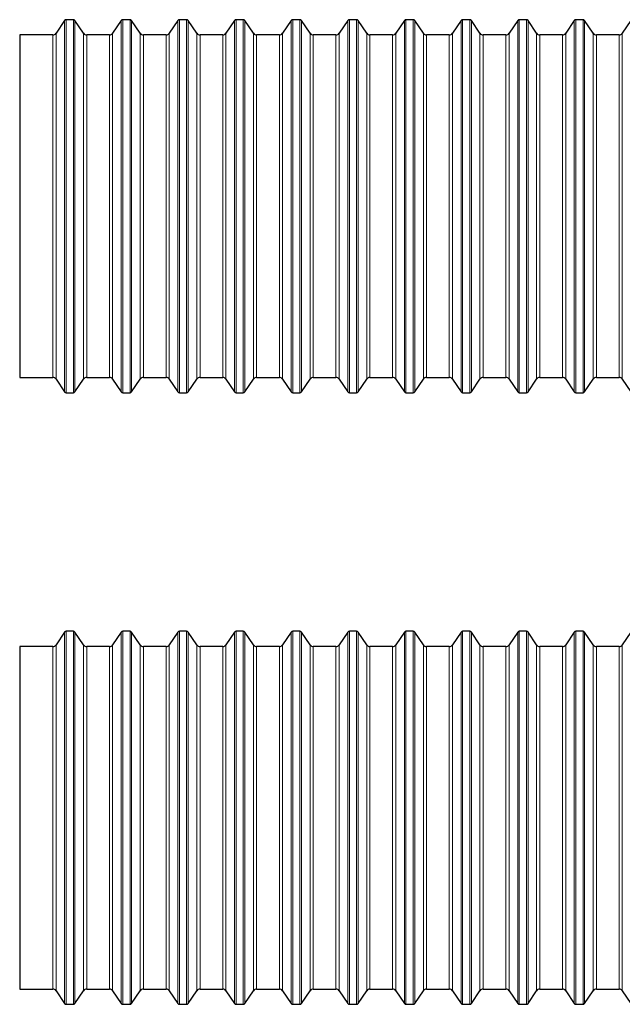
# Model space of a CAD drawing. Units: millimetres. Extents: x 0 to 458, y 0 to 482.
# Drawn here: x 146 to 224, y 337 to 465 of the extents above; entities that cross this region are included whole.
import ezdxf

# ---------------------------------------------------------------- set-up
doc = ezdxf.new("R2010")
doc.units = ezdxf.units.MM

msp = doc.modelspace()

# ---------------------------------------------------------------- linework, layer by layer
at = {"color": 7, "linetype": 'Continuous', "lineweight": 30}
for p, q in [((151.4971429, 465.2219165), (150.371122, 463.5525218)), ((152.6405135, 465.3321183), (151.7044023, 465.3321183)), ((153.9737939, 463.5525218), (152.8477729, 465.2219165)), ((158.8971429, 465.2219165), (157.771122, 463.5525218)), ((160.0405135, 465.3321183), (159.1044023, 465.3321183)), ((161.3737939, 463.5525218), (160.2477729, 465.2219165)), ((166.2971429, 465.2219165), (165.171122, 463.5525218)), ((167.4405135, 465.3321183), (166.5044023, 465.3321183)), ((168.7737939, 463.5525218), (167.6477729, 465.2219165)), ((173.6971429, 465.2219165), (172.571122, 463.5525218)), ((174.8405135, 465.3321183), (173.9044023, 465.3321183)), ((176.1737939, 463.5525218), (175.0477729, 465.2219165)), ((181.0971429, 465.2219165), (179.971122, 463.5525218)), ((182.2405135, 465.3321183), (181.3044023, 465.3321183)), ((183.5737939, 463.5525218), (182.4477729, 465.2219165)), ((188.4971429, 465.2219165), (187.371122, 463.5525218)), ((189.6405135, 465.3321183), (188.7044023, 465.3321183)), ((190.9737939, 463.5525218), (189.8477729, 465.2219165)), ((195.8971429, 465.2219165), (194.771122, 463.5525218)), ((197.0405135, 465.3321183), (196.1044023, 465.3321183)), ((198.3737939, 463.5525218), (197.2477729, 465.2219165)), ((203.2971429, 465.2219165), (202.171122, 463.5525218)), ((204.4405135, 465.3321183), (203.5044023, 465.3321183)), ((205.7737939, 463.5525218), (204.6477729, 465.2219165)), ((210.6971429, 465.2219165), (209.571122, 463.5525218)), ((211.8405135, 465.3321183), (210.9044023, 465.3321183)), ((213.1737939, 463.5525218), (212.0477729, 465.2219165)), ((218.0971429, 465.2219165), (216.971122, 463.5525218)), ((219.2405135, 465.3321183), (218.3044023, 465.3321183)), ((220.5737939, 463.5525218), (219.4477729, 465.2219165)), ((225.4971429, 465.2219165), (224.371122, 463.5525218)), ((149.9566032, 463.3321183), (145.6224579, 463.3321183)), ((145.6224579, 463.3321183), (145.6224579, 418.5821183)), ((157.3566032, 463.3321183), (154.3883127, 463.3321183)), ((164.7566032, 463.3321183), (161.7883127, 463.3321183)), ((172.1566032, 463.3321183), (169.1883127, 463.3321183)), ((179.5566032, 463.3321183), (176.5883127, 463.3321183)), ((186.9566032, 463.3321183), (183.9883127, 463.3321183)), ((194.3566032, 463.3321183), (191.3883127, 463.3321183)), ((201.7566032, 463.3321183), (198.7883127, 463.3321183)), ((209.1566032, 463.3321183), (206.1883127, 463.3321183)), ((216.5566032, 463.3321183), (213.5883127, 463.3321183)), ((223.9566032, 463.3321183), (220.9883127, 463.3321183)), ((145.6224579, 418.5821183), (149.9566032, 418.5821183)), ((150.371122, 418.3617147), (151.4971429, 416.6923201)), ((152.8477729, 416.6923201), (153.9737939, 418.3617147)), ((154.3883127, 418.5821183), (157.3566032, 418.5821183)), ((157.771122, 418.3617147), (158.8971429, 416.6923201)), ((160.2477729, 416.6923201), (161.3737939, 418.3617147)), ((161.7883127, 418.5821183), (164.7566032, 418.5821183)), ((165.171122, 418.3617147), (166.2971429, 416.6923201)), ((167.6477729, 416.6923201), (168.7737939, 418.3617147)), ((169.1883127, 418.5821183), (172.1566032, 418.5821183)), ((172.571122, 418.3617147), (173.6971429, 416.6923201)), ((175.0477729, 416.6923201), (176.1737939, 418.3617147)), ((176.5883127, 418.5821183), (179.5566032, 418.5821183)), ((179.971122, 418.3617147), (181.0971429, 416.6923201)), ((182.4477729, 416.6923201), (183.5737939, 418.3617147)), ((183.9883127, 418.5821183), (186.9566032, 418.5821183)), ((187.371122, 418.3617147), (188.4971429, 416.6923201)), ((189.8477729, 416.6923201), (190.9737939, 418.3617147)), ((191.3883127, 418.5821183), (194.3566032, 418.5821183)), ((194.771122, 418.3617147), (195.8971429, 416.6923201)), ((197.2477729, 416.6923201), (198.3737939, 418.3617147)), ((198.7883127, 418.5821183), (201.7566032, 418.5821183)), ((202.171122, 418.3617147), (203.2971429, 416.6923201)), ((204.6477729, 416.6923201), (205.7737939, 418.3617147)), ((206.1883127, 418.5821183), (209.1566032, 418.5821183)), ((209.571122, 418.3617147), (210.6971429, 416.6923201)), ((212.0477729, 416.6923201), (213.1737939, 418.3617147)), ((213.5883127, 418.5821183), (216.5566032, 418.5821183)), ((216.971122, 418.3617147), (218.0971429, 416.6923201)), ((219.4477729, 416.6923201), (220.5737939, 418.3617147)), ((220.9883127, 418.5821183), (223.9566032, 418.5821183)), ((224.371122, 418.3617147), (225.4971429, 416.6923201)), ((151.7044023, 416.5821183), (152.6405135, 416.5821183)), ((159.1044023, 416.5821183), (160.0405135, 416.5821183)), ((166.5044023, 416.5821183), (167.4405135, 416.5821183)), ((173.9044023, 416.5821183), (174.8405135, 416.5821183)), ((181.3044023, 416.5821183), (182.2405135, 416.5821183)), ((188.7044023, 416.5821183), (189.6405135, 416.5821183)), ((196.1044023, 416.5821183), (197.0405135, 416.5821183)), ((203.5044023, 416.5821183), (204.4405135, 416.5821183)), ((210.9044023, 416.5821183), (211.8405135, 416.5821183)), ((218.3044023, 416.5821183), (219.2405135, 416.5821183)), ((151.4971429, 385.3025173), (150.371122, 383.6331226)), ((152.6405135, 385.412719), (151.7044023, 385.412719)), ((153.9737939, 383.6331226), (152.8477729, 385.3025173)), ((158.8971429, 385.3025173), (157.771122, 383.6331226)), ((160.0405135, 385.412719), (159.1044023, 385.412719)), ((161.3737939, 383.6331226), (160.2477729, 385.3025173)), ((166.2971429, 385.3025173), (165.171122, 383.6331226)), ((167.4405135, 385.412719), (166.5044023, 385.412719)), ((168.7737939, 383.6331226), (167.6477729, 385.3025173)), ((173.6971429, 385.3025173), (172.571122, 383.6331226)), ((174.8405135, 385.412719), (173.9044023, 385.412719)), ((176.1737939, 383.6331226), (175.0477729, 385.3025173)), ((181.0971429, 385.3025173), (179.971122, 383.6331226)), ((182.2405135, 385.412719), (181.3044023, 385.412719)), ((183.5737939, 383.6331226), (182.4477729, 385.3025173)), ((188.4971429, 385.3025173), (187.371122, 383.6331226)), ((189.6405135, 385.412719), (188.7044023, 385.412719)), ((190.9737939, 383.6331226), (189.8477729, 385.3025173)), ((195.8971429, 385.3025173), (194.771122, 383.6331226)), ((197.0405135, 385.412719), (196.1044023, 385.412719)), ((198.3737939, 383.6331226), (197.2477729, 385.3025173)), ((203.2971429, 385.3025173), (202.171122, 383.6331226)), ((204.4405135, 385.412719), (203.5044023, 385.412719)), ((205.7737939, 383.6331226), (204.6477729, 385.3025173)), ((210.6971429, 385.3025173), (209.571122, 383.6331226)), ((211.8405135, 385.412719), (210.9044023, 385.412719)), ((213.1737939, 383.6331226), (212.0477729, 385.3025173)), ((218.0971429, 385.3025173), (216.971122, 383.6331226)), ((219.2405135, 385.412719), (218.3044023, 385.412719)), ((220.5737939, 383.6331226), (219.4477729, 385.3025173)), ((225.4971429, 385.3025173), (224.371122, 383.6331226)), ((149.9566032, 383.412719), (145.6224579, 383.412719)), ((145.6224579, 383.412719), (145.6224579, 338.662719)), ((157.3566032, 383.412719), (154.3883127, 383.412719)), ((164.7566032, 383.412719), (161.7883127, 383.412719)), ((172.1566032, 383.412719), (169.1883127, 383.412719)), ((179.5566032, 383.412719), (176.5883127, 383.412719)), ((186.9566032, 383.412719), (183.9883127, 383.412719)), ((194.3566032, 383.412719), (191.3883127, 383.412719)), ((201.7566032, 383.412719), (198.7883127, 383.412719)), ((209.1566032, 383.412719), (206.1883127, 383.412719)), ((216.5566032, 383.412719), (213.5883127, 383.412719)), ((223.9566032, 383.412719), (220.9883127, 383.412719)), ((145.6224579, 338.662719), (149.9566032, 338.662719)), ((150.371122, 338.4423155), (151.4971429, 336.7729208)), ((152.8477729, 336.7729208), (153.9737939, 338.4423155)), ((154.3883127, 338.662719), (157.3566032, 338.662719)), ((157.771122, 338.4423155), (158.8971429, 336.7729208)), ((160.2477729, 336.7729208), (161.3737939, 338.4423155)), ((161.7883127, 338.662719), (164.7566032, 338.662719)), ((165.171122, 338.4423155), (166.2971429, 336.7729208)), ((167.6477729, 336.7729208), (168.7737939, 338.4423155)), ((169.1883127, 338.662719), (172.1566032, 338.662719)), ((172.571122, 338.4423155), (173.6971429, 336.7729208)), ((175.0477729, 336.7729208), (176.1737939, 338.4423155)), ((176.5883127, 338.662719), (179.5566032, 338.662719)), ((179.971122, 338.4423155), (181.0971429, 336.7729208)), ((182.4477729, 336.7729208), (183.5737939, 338.4423155)), ((183.9883127, 338.662719), (186.9566032, 338.662719)), ((187.371122, 338.4423155), (188.4971429, 336.7729208)), ((189.8477729, 336.7729208), (190.9737939, 338.4423155)), ((191.3883127, 338.662719), (194.3566032, 338.662719)), ((194.771122, 338.4423155), (195.8971429, 336.7729208)), ((197.2477729, 336.7729208), (198.3737939, 338.4423155)), ((198.7883127, 338.662719), (201.7566032, 338.662719)), ((202.171122, 338.4423155), (203.2971429, 336.7729208)), ((204.6477729, 336.7729208), (205.7737939, 338.4423155)), ((206.1883127, 338.662719), (209.1566032, 338.662719)), ((209.571122, 338.4423155), (210.6971429, 336.7729208)), ((212.0477729, 336.7729208), (213.1737939, 338.4423155)), ((213.5883127, 338.662719), (216.5566032, 338.662719)), ((216.971122, 338.4423155), (218.0971429, 336.7729208)), ((219.4477729, 336.7729208), (220.5737939, 338.4423155)), ((220.9883127, 338.662719), (223.9566032, 338.662719)), ((224.371122, 338.4423155), (225.4971429, 336.7729208)), ((151.7044023, 336.662719), (152.6405135, 336.662719)), ((159.1044023, 336.662719), (160.0405135, 336.662719)), ((166.5044023, 336.662719), (167.4405135, 336.662719)), ((173.9044023, 336.662719), (174.8405135, 336.662719)), ((181.3044023, 336.662719), (182.2405135, 336.662719)), ((188.7044023, 336.662719), (189.6405135, 336.662719)), ((196.1044023, 336.662719), (197.0405135, 336.662719)), ((203.5044023, 336.662719), (204.4405135, 336.662719)), ((210.9044023, 336.662719), (211.8405135, 336.662719)), ((218.3044023, 336.662719), (219.2405135, 336.662719))]:
    msp.add_line(p, q, dxfattribs=at)
at = {"color": 8, "linetype": 'Continuous', "lineweight": 0}
for p, q in [((151.4971429, 440.9571183), (151.4971429, 465.2219165)), ((151.7044023, 465.3321183), (151.7044023, 440.9571183)), ((152.6405135, 416.5821183), (152.6405135, 465.3321183)), ((152.8477729, 465.2219165), (152.8477729, 440.9571183)), ((158.8971429, 416.6923201), (158.8971429, 465.2219165)), ((159.1044023, 465.3321183), (159.1044023, 416.5821183)), ((160.0405135, 416.5821183), (160.0405135, 465.3321183)), ((160.2477729, 465.2219165), (160.2477729, 440.9571183)), ((166.2971429, 416.6923201), (166.2971429, 465.2219165)), ((166.5044023, 465.3321183), (166.5044023, 416.5821183)), ((167.4405135, 416.5821183), (167.4405135, 465.3321183)), ((167.6477729, 465.2219165), (167.6477729, 440.9571183)), ((173.6971429, 416.6923201), (173.6971429, 465.2219165)), ((173.9044023, 465.3321183), (173.9044023, 416.5821183)), ((174.8405135, 416.5821183), (174.8405135, 465.3321183)), ((175.0477729, 465.2219165), (175.0477729, 440.9571183)), ((181.0971429, 416.6923201), (181.0971429, 465.2219165)), ((181.3044023, 465.3321183), (181.3044023, 416.5821183)), ((182.2405135, 416.5821183), (182.2405135, 465.3321183)), ((182.4477729, 465.2219165), (182.4477729, 440.9571183)), ((188.4971429, 416.6923201), (188.4971429, 465.2219165)), ((188.7044023, 465.3321183), (188.7044023, 416.5821183)), ((189.6405135, 416.5821183), (189.6405135, 465.3321183)), ((189.8477729, 465.2219165), (189.8477729, 440.9571183)), ((195.8971429, 416.6923201), (195.8971429, 465.2219165)), ((196.1044023, 465.3321183), (196.1044023, 416.5821183)), ((197.0405135, 416.5821183), (197.0405135, 465.3321183)), ((197.2477729, 465.2219165), (197.2477729, 440.9571183)), ((203.2971429, 416.6923201), (203.2971429, 465.2219165)), ((203.5044023, 465.3321183), (203.5044023, 416.5821183)), ((204.4405135, 416.5821183), (204.4405135, 465.3321183)), ((204.6477729, 465.2219165), (204.6477729, 440.9571183)), ((210.6971429, 416.6923201), (210.6971429, 465.2219165)), ((210.9044023, 465.3321183), (210.9044023, 416.5821183)), ((211.8405135, 416.5821183), (211.8405135, 465.3321183)), ((212.0477729, 465.2219165), (212.0477729, 440.9571183)), ((218.0971429, 416.6923201), (218.0971429, 465.2219165)), ((218.3044023, 465.3321183), (218.3044023, 416.5821183)), ((219.2405135, 416.5821183), (219.2405135, 465.3321183)), ((219.4477729, 465.2219165), (219.4477729, 440.9571183)), ((149.9566032, 418.5821183), (149.9566032, 463.3321183)), ((150.371122, 463.5525218), (150.371122, 418.3617147)), ((153.9737939, 440.9571183), (153.9737939, 463.5525218)), ((154.3883127, 463.3321183), (154.3883127, 440.9571183)), ((157.3566032, 440.9571183), (157.3566032, 463.3321183)), ((157.771122, 463.5525218), (157.771122, 418.3617147)), ((161.3737939, 440.9571183), (161.3737939, 463.5525218)), ((161.7883127, 463.3321183), (161.7883127, 440.9571183)), ((164.7566032, 440.9571183), (164.7566032, 463.3321183)), ((165.171122, 463.5525218), (165.171122, 418.3617147)), ((168.7737939, 440.9571183), (168.7737939, 463.5525218)), ((169.1883127, 463.3321183), (169.1883127, 440.9571183)), ((172.1566032, 440.9571183), (172.1566032, 463.3321183)), ((172.571122, 463.5525218), (172.571122, 418.3617147)), ((176.1737939, 440.9571183), (176.1737939, 463.5525218)), ((176.5883127, 463.3321183), (176.5883127, 440.9571183)), ((179.5566032, 440.9571183), (179.5566032, 463.3321183)), ((179.971122, 463.5525218), (179.971122, 418.3617147)), ((183.5737939, 440.9571183), (183.5737939, 463.5525218)), ((183.9883127, 463.3321183), (183.9883127, 440.9571183)), ((186.9566032, 440.9571183), (186.9566032, 463.3321183)), ((187.371122, 463.5525218), (187.371122, 418.3617147)), ((190.9737939, 440.9571183), (190.9737939, 463.5525218)), ((191.3883127, 463.3321183), (191.3883127, 440.9571183)), ((194.3566032, 440.9571183), (194.3566032, 463.3321183)), ((194.771122, 463.5525218), (194.771122, 418.3617147)), ((198.3737939, 440.9571183), (198.3737939, 463.5525218)), ((198.7883127, 463.3321183), (198.7883127, 440.9571183)), ((201.7566032, 440.9571183), (201.7566032, 463.3321183)), ((202.171122, 463.5525218), (202.171122, 418.3617147)), ((205.7737939, 440.9571183), (205.7737939, 463.5525218)), ((206.1883127, 463.3321183), (206.1883127, 440.9571183)), ((209.1566032, 440.9571183), (209.1566032, 463.3321183)), ((209.571122, 463.5525218), (209.571122, 418.3617147)), ((213.1737939, 440.9571183), (213.1737939, 463.5525218)), ((213.5883127, 463.3321183), (213.5883127, 440.9571183)), ((216.5566032, 440.9571183), (216.5566032, 463.3321183)), ((216.971122, 463.5525218), (216.971122, 418.3617147)), ((220.5737939, 440.9571183), (220.5737939, 463.5525218)), ((220.9883127, 463.3321183), (220.9883127, 440.9571183)), ((223.9566032, 440.9571183), (223.9566032, 463.3321183)), ((224.371122, 463.5525218), (224.371122, 418.3617147)), ((151.4971429, 416.6923201), (151.4971429, 440.9571183)), ((151.7044023, 440.9571183), (151.7044023, 416.5821183)), ((152.8477729, 440.9571183), (152.8477729, 416.6923201)), ((153.9737939, 418.3617147), (153.9737939, 440.9571183)), ((154.3883127, 440.9571183), (154.3883127, 418.5821183)), ((157.3566032, 418.5821183), (157.3566032, 440.9571183)), ((160.2477729, 440.9571183), (160.2477729, 416.6923201)), ((161.3737939, 418.3617147), (161.3737939, 440.9571183)), ((161.7883127, 440.9571183), (161.7883127, 418.5821183)), ((164.7566032, 418.5821183), (164.7566032, 440.9571183)), ((167.6477729, 440.9571183), (167.6477729, 416.6923201)), ((168.7737939, 418.3617147), (168.7737939, 440.9571183)), ((169.1883127, 440.9571183), (169.1883127, 418.5821183)), ((172.1566032, 418.5821183), (172.1566032, 440.9571183)), ((175.0477729, 440.9571183), (175.0477729, 416.6923201)), ((176.1737939, 418.3617147), (176.1737939, 440.9571183)), ((176.5883127, 440.9571183), (176.5883127, 418.5821183)), ((179.5566032, 418.5821183), (179.5566032, 440.9571183)), ((182.4477729, 440.9571183), (182.4477729, 416.6923201)), ((183.5737939, 418.3617147), (183.5737939, 440.9571183)), ((183.9883127, 440.9571183), (183.9883127, 418.5821183)), ((186.9566032, 418.5821183), (186.9566032, 440.9571183)), ((189.8477729, 440.9571183), (189.8477729, 416.6923201)), ((190.9737939, 418.3617147), (190.9737939, 440.9571183)), ((191.3883127, 440.9571183), (191.3883127, 418.5821183)), ((194.3566032, 418.5821183), (194.3566032, 440.9571183)), ((197.2477729, 440.9571183), (197.2477729, 416.6923201)), ((198.3737939, 418.3617147), (198.3737939, 440.9571183)), ((198.7883127, 440.9571183), (198.7883127, 418.5821183)), ((201.7566032, 418.5821183), (201.7566032, 440.9571183)), ((204.6477729, 440.9571183), (204.6477729, 416.6923201)), ((205.7737939, 418.3617147), (205.7737939, 440.9571183)), ((206.1883127, 440.9571183), (206.1883127, 418.5821183)), ((209.1566032, 418.5821183), (209.1566032, 440.9571183)), ((212.0477729, 440.9571183), (212.0477729, 416.6923201)), ((213.1737939, 418.3617147), (213.1737939, 440.9571183)), ((213.5883127, 440.9571183), (213.5883127, 418.5821183)), ((216.5566032, 418.5821183), (216.5566032, 440.9571183)), ((219.4477729, 440.9571183), (219.4477729, 416.6923201)), ((220.5737939, 418.3617147), (220.5737939, 440.9571183)), ((220.9883127, 440.9571183), (220.9883127, 418.5821183)), ((223.9566032, 418.5821183), (223.9566032, 440.9571183)), ((151.4971429, 336.7729208), (151.4971429, 385.3025173)), ((151.7044023, 385.412719), (151.7044023, 336.662719)), ((152.6405135, 336.662719), (152.6405135, 385.412719)), ((152.8477729, 385.3025173), (152.8477729, 336.7729208)), ((158.8971429, 336.7729208), (158.8971429, 385.3025173)), ((159.1044023, 385.412719), (159.1044023, 336.662719)), ((160.0405135, 336.662719), (160.0405135, 385.412719)), ((160.2477729, 385.3025173), (160.2477729, 336.7729208)), ((166.2971429, 336.7729208), (166.2971429, 385.3025173)), ((166.5044023, 385.412719), (166.5044023, 336.662719)), ((167.4405135, 336.662719), (167.4405135, 385.412719)), ((167.6477729, 385.3025173), (167.6477729, 336.7729208)), ((173.6971429, 336.7729208), (173.6971429, 385.3025173)), ((173.9044023, 385.412719), (173.9044023, 336.662719)), ((174.8405135, 336.662719), (174.8405135, 385.412719)), ((175.0477729, 385.3025173), (175.0477729, 336.7729208)), ((181.0971429, 336.7729208), (181.0971429, 385.3025173)), ((181.3044023, 385.412719), (181.3044023, 336.662719)), ((182.2405135, 336.662719), (182.2405135, 385.412719)), ((182.4477729, 385.3025173), (182.4477729, 336.7729208)), ((188.4971429, 336.7729208), (188.4971429, 385.3025173)), ((188.7044023, 385.412719), (188.7044023, 336.662719)), ((189.6405135, 336.662719), (189.6405135, 385.412719)), ((189.8477729, 385.3025173), (189.8477729, 336.7729208)), ((195.8971429, 336.7729208), (195.8971429, 385.3025173)), ((196.1044023, 385.412719), (196.1044023, 336.662719)), ((197.0405135, 336.662719), (197.0405135, 385.412719)), ((197.2477729, 385.3025173), (197.2477729, 336.7729208)), ((203.2971429, 336.7729208), (203.2971429, 385.3025173)), ((203.5044023, 385.412719), (203.5044023, 336.662719)), ((204.4405135, 336.662719), (204.4405135, 385.412719)), ((204.6477729, 385.3025173), (204.6477729, 336.7729208)), ((210.6971429, 336.7729208), (210.6971429, 385.3025173)), ((210.9044023, 385.412719), (210.9044023, 336.662719)), ((211.8405135, 336.662719), (211.8405135, 385.412719)), ((212.0477729, 385.3025173), (212.0477729, 336.7729208)), ((218.0971429, 336.7729208), (218.0971429, 385.3025173)), ((218.3044023, 385.412719), (218.3044023, 336.662719)), ((219.2405135, 336.662719), (219.2405135, 385.412719)), ((219.4477729, 385.3025173), (219.4477729, 336.7729208)), ((150.371122, 383.6331226), (150.371122, 338.4423155)), ((153.9737939, 338.4423155), (153.9737939, 383.6331226)), ((157.771122, 383.6331226), (157.771122, 338.4423155)), ((161.3737939, 338.4423155), (161.3737939, 383.6331226)), ((165.171122, 383.6331226), (165.171122, 338.4423155)), ((168.7737939, 338.4423155), (168.7737939, 383.6331226)), ((172.571122, 383.6331226), (172.571122, 338.4423155)), ((176.1737939, 338.4423155), (176.1737939, 383.6331226)), ((179.971122, 383.6331226), (179.971122, 338.4423155)), ((183.5737939, 338.4423155), (183.5737939, 383.6331226)), ((187.371122, 383.6331226), (187.371122, 338.4423155)), ((190.9737939, 338.4423155), (190.9737939, 383.6331226)), ((194.771122, 383.6331226), (194.771122, 338.4423155)), ((198.3737939, 338.4423155), (198.3737939, 383.6331226)), ((202.171122, 383.6331226), (202.171122, 338.4423155)), ((205.7737939, 338.4423155), (205.7737939, 383.6331226)), ((209.571122, 383.6331226), (209.571122, 338.4423155)), ((213.1737939, 338.4423155), (213.1737939, 383.6331226)), ((216.971122, 383.6331226), (216.971122, 338.4423155)), ((220.5737939, 338.4423155), (220.5737939, 383.6331226)), ((224.371122, 383.6331226), (224.371122, 338.4423155)), ((149.9566032, 338.662719), (149.9566032, 383.412719)), ((154.3883127, 383.412719), (154.3883127, 338.662719)), ((157.3566032, 338.662719), (157.3566032, 383.412719)), ((161.7883127, 383.412719), (161.7883127, 338.662719)), ((164.7566032, 338.662719), (164.7566032, 383.412719)), ((169.1883127, 383.412719), (169.1883127, 338.662719)), ((172.1566032, 338.662719), (172.1566032, 383.412719)), ((176.5883127, 383.412719), (176.5883127, 338.662719)), ((179.5566032, 338.662719), (179.5566032, 383.412719)), ((183.9883127, 383.412719), (183.9883127, 338.662719)), ((186.9566032, 338.662719), (186.9566032, 383.412719)), ((191.3883127, 383.412719), (191.3883127, 338.662719)), ((194.3566032, 338.662719), (194.3566032, 383.412719)), ((198.7883127, 383.412719), (198.7883127, 338.662719)), ((201.7566032, 338.662719), (201.7566032, 383.412719)), ((206.1883127, 383.412719), (206.1883127, 338.662719)), ((209.1566032, 338.662719), (209.1566032, 383.412719)), ((213.5883127, 383.412719), (213.5883127, 338.662719)), ((216.5566032, 338.662719), (216.5566032, 383.412719)), ((220.9883127, 383.412719), (220.9883127, 338.662719)), ((223.9566032, 338.662719), (223.9566032, 383.412719))]:
    msp.add_line(p, q, dxfattribs=at)
at = {"color": 7, "linetype": 'Continuous', "lineweight": 30}
for centre, radius, start, end in [((151.7044023, 465.0821183), 0.25, 90, 146), ((152.6405135, 465.0821183), 0.25, 34, 90), ((159.1044023, 465.0821183), 0.25, 90, 146), ((160.0405135, 465.0821183), 0.25, 34, 90), ((166.5044023, 465.0821183), 0.25, 90, 146), ((167.4405135, 465.0821183), 0.25, 34, 90), ((173.9044023, 465.0821183), 0.25, 90, 146), ((174.8405135, 465.0821183), 0.25, 34, 90), ((181.3044023, 465.0821183), 0.25, 90, 146), ((182.2405135, 465.0821183), 0.25, 34, 90), ((188.7044023, 465.0821183), 0.25, 90, 146), ((189.6405135, 465.0821183), 0.25, 34, 90), ((196.1044023, 465.0821183), 0.25, 90, 146), ((197.0405135, 465.0821183), 0.25, 34, 90), ((203.5044023, 465.0821183), 0.25, 90, 146), ((204.4405135, 465.0821183), 0.25, 34, 90), ((210.9044023, 465.0821183), 0.25, 90, 146), ((211.8405135, 465.0821183), 0.25, 34, 90), ((218.3044023, 465.0821183), 0.25, 90, 146), ((219.2405135, 465.0821183), 0.25, 34, 90), ((149.9566032, 463.8321183), 0.5, 270, 326), ((154.3883127, 463.8321183), 0.5, 214, 270), ((157.3566032, 463.8321183), 0.5, 270, 326), ((161.7883127, 463.8321183), 0.5, 214, 270), ((164.7566032, 463.8321183), 0.5, 270, 326), ((169.1883127, 463.8321183), 0.5, 214, 270), ((172.1566032, 463.8321183), 0.5, 270, 326), ((176.5883127, 463.8321183), 0.5, 214, 270), ((179.5566032, 463.8321183), 0.5, 270, 326), ((183.9883127, 463.8321183), 0.5, 214, 270), ((186.9566032, 463.8321183), 0.5, 270, 326), ((191.3883127, 463.8321183), 0.5, 214, 270), ((194.3566032, 463.8321183), 0.5, 270, 326), ((198.7883127, 463.8321183), 0.5, 214, 270), ((201.7566032, 463.8321183), 0.5, 270, 326), ((206.1883127, 463.8321183), 0.5, 214, 270), ((209.1566032, 463.8321183), 0.5, 270, 326), ((213.5883127, 463.8321183), 0.5, 214, 270), ((216.5566032, 463.8321183), 0.5, 270, 326), ((220.9883127, 463.8321183), 0.5, 214, 270), ((223.9566032, 463.8321183), 0.5, 270, 326), ((149.9566032, 418.0821183), 0.5, 34, 90), ((154.3883127, 418.0821183), 0.5, 90, 146), ((157.3566032, 418.0821183), 0.5, 34, 90), ((161.7883127, 418.0821183), 0.5, 90, 146), ((164.7566032, 418.0821183), 0.5, 34, 90), ((169.1883127, 418.0821183), 0.5, 90, 146), ((172.1566032, 418.0821183), 0.5, 34, 90), ((176.5883127, 418.0821183), 0.5, 90, 146), ((179.5566032, 418.0821183), 0.5, 34, 90), ((183.9883127, 418.0821183), 0.5, 90, 146), ((186.9566032, 418.0821183), 0.5, 34, 90), ((191.3883127, 418.0821183), 0.5, 90, 146), ((194.3566032, 418.0821183), 0.5, 34, 90), ((198.7883127, 418.0821183), 0.5, 90, 146), ((201.7566032, 418.0821183), 0.5, 34, 90), ((206.1883127, 418.0821183), 0.5, 90, 146), ((209.1566032, 418.0821183), 0.5, 34, 90), ((213.5883127, 418.0821183), 0.5, 90, 146), ((216.5566032, 418.0821183), 0.5, 34, 90), ((220.9883127, 418.0821183), 0.5, 90, 146), ((223.9566032, 418.0821183), 0.5, 34, 90), ((151.7044023, 416.8321183), 0.25, 214, 270), ((152.6405135, 416.8321183), 0.25, 270, 326), ((159.1044023, 416.8321183), 0.25, 214, 270), ((160.0405135, 416.8321183), 0.25, 270, 326), ((166.5044023, 416.8321183), 0.25, 214, 270), ((167.4405135, 416.8321183), 0.25, 270, 326), ((173.9044023, 416.8321183), 0.25, 214, 270), ((174.8405135, 416.8321183), 0.25, 270, 326), ((181.3044023, 416.8321183), 0.25, 214, 270), ((182.2405135, 416.8321183), 0.25, 270, 326), ((188.7044023, 416.8321183), 0.25, 214, 270), ((189.6405135, 416.8321183), 0.25, 270, 326), ((196.1044023, 416.8321183), 0.25, 214, 270), ((197.0405135, 416.8321183), 0.25, 270, 326), ((203.5044023, 416.8321183), 0.25, 214, 270), ((204.4405135, 416.8321183), 0.25, 270, 326), ((210.9044023, 416.8321183), 0.25, 214, 270), ((211.8405135, 416.8321183), 0.25, 270, 326), ((218.3044023, 416.8321183), 0.25, 214, 270), ((219.2405135, 416.8321183), 0.25, 270, 326), ((151.7044023, 385.162719), 0.25, 90, 146), ((152.6405135, 385.162719), 0.25, 34, 90), ((159.1044023, 385.162719), 0.25, 90, 146), ((160.0405135, 385.162719), 0.25, 34, 90), ((166.5044023, 385.162719), 0.25, 90, 146), ((167.4405135, 385.162719), 0.25, 34, 90), ((173.9044023, 385.162719), 0.25, 90, 146), ((174.8405135, 385.162719), 0.25, 34, 90), ((181.3044023, 385.162719), 0.25, 90, 146), ((182.2405135, 385.162719), 0.25, 34, 90), ((188.7044023, 385.162719), 0.25, 90, 146), ((189.6405135, 385.162719), 0.25, 34, 90), ((196.1044023, 385.162719), 0.25, 90, 146), ((197.0405135, 385.162719), 0.25, 34, 90), ((203.5044023, 385.162719), 0.25, 90, 146), ((204.4405135, 385.162719), 0.25, 34, 90), ((210.9044023, 385.162719), 0.25, 90, 146), ((211.8405135, 385.162719), 0.25, 34, 90), ((218.3044023, 385.162719), 0.25, 90, 146), ((219.2405135, 385.162719), 0.25, 34, 90), ((149.9566032, 383.912719), 0.5, 270, 326), ((154.3883127, 383.912719), 0.5, 214, 270), ((157.3566032, 383.912719), 0.5, 270, 326), ((161.7883127, 383.912719), 0.5, 214, 270), ((164.7566032, 383.912719), 0.5, 270, 326), ((169.1883127, 383.912719), 0.5, 214, 270), ((172.1566032, 383.912719), 0.5, 270, 326), ((176.5883127, 383.912719), 0.5, 214, 270), ((179.5566032, 383.912719), 0.5, 270, 326), ((183.9883127, 383.912719), 0.5, 214, 270), ((186.9566032, 383.912719), 0.5, 270, 326), ((191.3883127, 383.912719), 0.5, 214, 270), ((194.3566032, 383.912719), 0.5, 270, 326), ((198.7883127, 383.912719), 0.5, 214, 270), ((201.7566032, 383.912719), 0.5, 270, 326), ((206.1883127, 383.912719), 0.5, 214, 270), ((209.1566032, 383.912719), 0.5, 270, 326), ((213.5883127, 383.912719), 0.5, 214, 270), ((216.5566032, 383.912719), 0.5, 270, 326), ((220.9883127, 383.912719), 0.5, 214, 270), ((223.9566032, 383.912719), 0.5, 270, 326), ((149.9566032, 338.162719), 0.5, 34, 90), ((154.3883127, 338.162719), 0.5, 90, 146), ((157.3566032, 338.162719), 0.5, 34, 90), ((161.7883127, 338.162719), 0.5, 90, 146), ((164.7566032, 338.162719), 0.5, 34, 90), ((169.1883127, 338.162719), 0.5, 90, 146), ((172.1566032, 338.162719), 0.5, 34, 90), ((176.5883127, 338.162719), 0.5, 90, 146), ((179.5566032, 338.162719), 0.5, 34, 90), ((183.9883127, 338.162719), 0.5, 90, 146), ((186.9566032, 338.162719), 0.5, 34, 90), ((191.3883127, 338.162719), 0.5, 90, 146), ((194.3566032, 338.162719), 0.5, 34, 90), ((198.7883127, 338.162719), 0.5, 90, 146), ((201.7566032, 338.162719), 0.5, 34, 90), ((206.1883127, 338.162719), 0.5, 90, 146), ((209.1566032, 338.162719), 0.5, 34, 90), ((213.5883127, 338.162719), 0.5, 90, 146), ((216.5566032, 338.162719), 0.5, 34, 90), ((220.9883127, 338.162719), 0.5, 90, 146), ((223.9566032, 338.162719), 0.5, 34, 90), ((151.7044023, 336.912719), 0.25, 214, 270), ((152.6405135, 336.912719), 0.25, 270, 326), ((159.1044023, 336.912719), 0.25, 214, 270), ((160.0405135, 336.912719), 0.25, 270, 326), ((166.5044023, 336.912719), 0.25, 214, 270), ((167.4405135, 336.912719), 0.25, 270, 326), ((173.9044023, 336.912719), 0.25, 214, 270), ((174.8405135, 336.912719), 0.25, 270, 326), ((181.3044023, 336.912719), 0.25, 214, 270), ((182.2405135, 336.912719), 0.25, 270, 326), ((188.7044023, 336.912719), 0.25, 214, 270), ((189.6405135, 336.912719), 0.25, 270, 326), ((196.1044023, 336.912719), 0.25, 214, 270), ((197.0405135, 336.912719), 0.25, 270, 326), ((203.5044023, 336.912719), 0.25, 214, 270), ((204.4405135, 336.912719), 0.25, 270, 326), ((210.9044023, 336.912719), 0.25, 214, 270), ((211.8405135, 336.912719), 0.25, 270, 326), ((218.3044023, 336.912719), 0.25, 214, 270), ((219.2405135, 336.912719), 0.25, 270, 326)]:
    msp.add_arc(centre, radius, start, end, dxfattribs=at)

doc.saveas('drawing.dxf')
